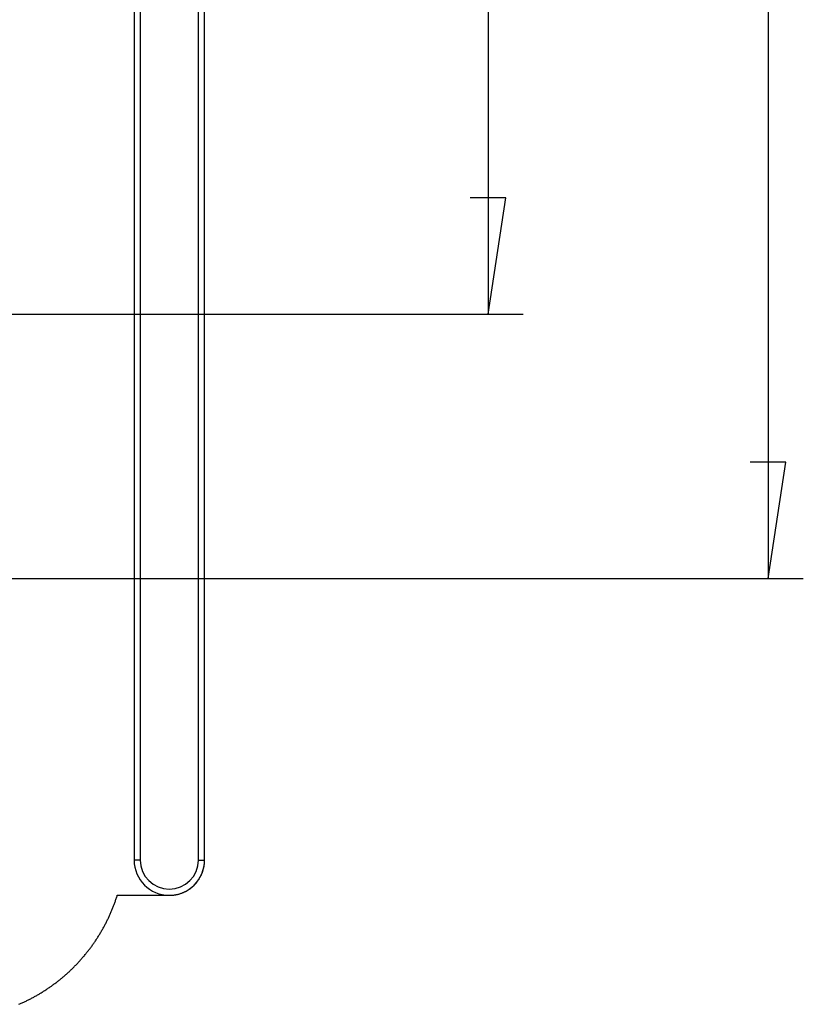
# Model space of a CAD drawing. Units: millimetres. Extents: x 0 to 841, y 0 to 594.
# Drawn here: x 204 to 226, y 402 to 430 of the extents above; entities that cross this region are included whole.
import ezdxf

# ---------------------------------------------------------------- set-up
doc = ezdxf.new("R2010")
doc.units = ezdxf.units.MM
doc.layers.add('LAYER_1', color=179, linetype='Continuous')
doc.layers.add('SLD-0', color=179, linetype='Continuous')

msp = doc.modelspace()

# ---------------------------------------------------------------- linework, layer by layer
at = {"layer": 'LAYER_1'}
for p, q in [((225.317, 489.195), (225.317, 414.195)), ((217.366, 481.695), (217.366, 421.695)), ((217.874, 424.997), (216.858, 424.997)), ((217.366, 421.695), (217.874, 424.997)), ((188.067, 421.695), (218.366, 421.695)), ((225.825, 417.497), (224.809, 417.497)), ((225.317, 414.195), (225.825, 417.497)), ((195.567, 414.195), (226.317, 414.195))]:
    msp.add_line(p, q, dxfattribs=at)
at = {"layer": 'SLD-0'}
for p, q in [((207.317, 497.195), (207.317, 406.195)), ((207.492, 497.195), (207.492, 406.195)), ((209.143, 406.195), (209.143, 497.195)), ((209.317, 406.195), (209.317, 497.195)), ((207.492, 406.195), (207.317, 406.195)), ((209.143, 406.195), (209.317, 406.195)), ((209.282, 405.927), (209.287, 405.944)), ((209.287, 405.944), (209.291, 405.962)), ((209.291, 405.962), (209.295, 405.979)), ((209.295, 405.979), (209.298, 405.996)), ((209.298, 405.996), (209.302, 406.014)), ((209.302, 406.014), (209.305, 406.031)), ((209.305, 406.031), (209.307, 406.049)), ((209.307, 406.049), (209.31, 406.067)), ((209.31, 406.067), (209.312, 406.084)), ((209.312, 406.084), (209.314, 406.102)), ((209.314, 406.102), (209.315, 406.12)), ((209.315, 406.12), (209.316, 406.138)), ((209.316, 406.138), (209.317, 406.156)), ((209.317, 406.191), (209.317, 406.195)), ((209.317, 406.173), (209.317, 406.191)), ((209.317, 406.156), (209.317, 406.173)), ((209.16, 405.652), (209.169, 405.667)), ((209.169, 405.667), (209.178, 405.682)), ((209.178, 405.682), (209.187, 405.698)), ((209.187, 405.698), (209.196, 405.713)), ((209.196, 405.713), (209.204, 405.729)), ((209.204, 405.729), (209.212, 405.745)), ((209.212, 405.745), (209.22, 405.761)), ((209.22, 405.761), (209.228, 405.777)), ((209.228, 405.777), (209.235, 405.793)), ((209.235, 405.793), (209.242, 405.809)), ((209.242, 405.809), (209.248, 405.826)), ((209.248, 405.826), (209.255, 405.842)), ((209.255, 405.842), (209.261, 405.859)), ((209.261, 405.859), (209.267, 405.876)), ((209.267, 405.876), (209.272, 405.893)), ((209.272, 405.893), (209.277, 405.91)), ((209.277, 405.91), (209.282, 405.927)), ((208.905, 405.383), (208.919, 405.393)), ((208.919, 405.393), (208.933, 405.404)), ((208.933, 405.404), (208.947, 405.415)), ((208.947, 405.415), (208.961, 405.426)), ((208.961, 405.426), (208.974, 405.438)), ((208.974, 405.438), (208.987, 405.45)), ((208.987, 405.45), (209.001, 405.462)), ((209.001, 405.462), (209.013, 405.474)), ((209.013, 405.474), (209.026, 405.486)), ((209.026, 405.486), (209.039, 405.499)), ((209.039, 405.499), (209.051, 405.512)), ((209.051, 405.512), (209.063, 405.525)), ((209.063, 405.525), (209.075, 405.538)), ((209.075, 405.538), (209.086, 405.552)), ((209.086, 405.552), (209.097, 405.566)), ((209.097, 405.566), (209.108, 405.579)), ((209.108, 405.579), (209.119, 405.594)), ((209.119, 405.594), (209.13, 405.608)), ((209.13, 405.608), (209.14, 405.622)), ((209.14, 405.622), (209.15, 405.637)), ((209.15, 405.637), (209.16, 405.652)), ((206.809, 405.101), (206.817, 405.124)), ((206.817, 405.124), (206.824, 405.148)), ((206.824, 405.148), (206.832, 405.171)), ((206.832, 405.171), (206.839, 405.195)), ((206.839, 405.195), (208.317, 405.195)), ((208.317, 405.195), (208.321, 405.195)), ((208.321, 405.195), (208.339, 405.195)), ((208.339, 405.195), (208.357, 405.196)), ((208.357, 405.196), (208.375, 405.196)), ((208.375, 405.196), (208.393, 405.197)), ((208.393, 405.197), (208.41, 405.199)), ((208.41, 405.199), (208.428, 405.201)), ((208.428, 405.201), (208.446, 405.203)), ((208.446, 405.203), (208.463, 405.205)), ((208.463, 405.205), (208.481, 405.208)), ((208.481, 405.208), (208.499, 405.211)), ((208.499, 405.211), (208.516, 405.214)), ((208.516, 405.214), (208.533, 405.218)), ((208.533, 405.218), (208.551, 405.222)), ((208.551, 405.222), (208.568, 405.226)), ((208.568, 405.226), (208.585, 405.23)), ((208.585, 405.23), (208.602, 405.235)), ((208.602, 405.235), (208.619, 405.24)), ((208.619, 405.24), (208.636, 405.246)), ((208.636, 405.246), (208.653, 405.252)), ((208.653, 405.252), (208.67, 405.258)), ((208.67, 405.258), (208.687, 405.264)), ((208.687, 405.264), (208.703, 405.271)), ((208.703, 405.271), (208.719, 405.278)), ((208.719, 405.278), (208.736, 405.285)), ((208.736, 405.285), (208.752, 405.292)), ((208.752, 405.292), (208.768, 405.3)), ((208.768, 405.3), (208.784, 405.308)), ((208.784, 405.308), (208.799, 405.317)), ((208.799, 405.317), (208.815, 405.325)), ((208.815, 405.325), (208.83, 405.334)), ((208.83, 405.334), (208.845, 405.343)), ((208.845, 405.343), (208.86, 405.353)), ((208.86, 405.353), (208.875, 405.363)), ((208.875, 405.363), (208.89, 405.373)), ((208.89, 405.373), (208.905, 405.383)), ((206.707, 404.823), (206.716, 404.845)), ((206.716, 404.845), (206.725, 404.868)), ((206.725, 404.868), (206.734, 404.892)), ((206.734, 404.892), (206.742, 404.915)), ((206.742, 404.915), (206.751, 404.938)), ((206.751, 404.938), (206.76, 404.961)), ((206.76, 404.961), (206.768, 404.984)), ((206.768, 404.984), (206.777, 405.007)), ((206.777, 405.007), (206.785, 405.031)), ((206.785, 405.031), (206.793, 405.054)), ((206.793, 405.054), (206.801, 405.077)), ((206.801, 405.077), (206.809, 405.101)), ((206.577, 404.528), (206.588, 404.551)), ((206.588, 404.551), (206.598, 404.573)), ((206.598, 404.573), (206.609, 404.596)), ((206.609, 404.596), (206.619, 404.618)), ((206.619, 404.618), (206.629, 404.641)), ((206.629, 404.641), (206.639, 404.663)), ((206.639, 404.663), (206.649, 404.686)), ((206.649, 404.686), (206.659, 404.708)), ((206.659, 404.708), (206.669, 404.731)), ((206.669, 404.731), (206.678, 404.754)), ((206.678, 404.754), (206.688, 404.777)), ((206.688, 404.777), (206.697, 404.8)), ((206.697, 404.8), (206.707, 404.823)), ((206.441, 404.265), (206.453, 404.287)), ((206.453, 404.287), (206.465, 404.308)), ((206.465, 404.308), (206.476, 404.33)), ((206.476, 404.33), (206.488, 404.352)), ((206.488, 404.352), (206.5, 404.374)), ((206.5, 404.374), (206.511, 404.396)), ((206.511, 404.396), (206.522, 404.418)), ((206.522, 404.418), (206.533, 404.44)), ((206.533, 404.44), (206.544, 404.462)), ((206.544, 404.462), (206.555, 404.484)), ((206.555, 404.484), (206.566, 404.506)), ((206.566, 404.506), (206.577, 404.528)), ((206.263, 403.969), (206.276, 403.989)), ((206.276, 403.989), (206.289, 404.01)), ((206.289, 404.01), (206.303, 404.031)), ((206.303, 404.031), (206.316, 404.052)), ((206.316, 404.052), (206.329, 404.073)), ((206.329, 404.073), (206.342, 404.094)), ((206.342, 404.094), (206.354, 404.115)), ((206.354, 404.115), (206.367, 404.136)), ((206.367, 404.136), (206.38, 404.158)), ((206.38, 404.158), (206.392, 404.179)), ((206.392, 404.179), (206.404, 404.201)), ((206.404, 404.201), (206.417, 404.222)), ((206.417, 404.222), (206.429, 404.243)), ((206.429, 404.243), (206.441, 404.265)), ((206.079, 403.705), (206.094, 403.725)), ((206.094, 403.725), (206.109, 403.745)), ((206.109, 403.745), (206.123, 403.765)), ((206.123, 403.765), (206.138, 403.785)), ((206.138, 403.785), (206.152, 403.805)), ((206.152, 403.805), (206.166, 403.825)), ((206.166, 403.825), (206.18, 403.845)), ((206.18, 403.845), (206.194, 403.866)), ((206.194, 403.866), (206.208, 403.886)), ((206.208, 403.886), (206.222, 403.907)), ((206.222, 403.907), (206.236, 403.927)), ((206.236, 403.927), (206.249, 403.948)), ((206.249, 403.948), (206.263, 403.969)), ((205.847, 403.416), (205.863, 403.435)), ((205.863, 403.435), (205.879, 403.454)), ((205.879, 403.454), (205.895, 403.472)), ((205.895, 403.472), (205.911, 403.491)), ((205.911, 403.491), (205.927, 403.51)), ((205.927, 403.51), (205.943, 403.529)), ((205.943, 403.529), (205.958, 403.549)), ((205.958, 403.549), (205.974, 403.568)), ((205.974, 403.568), (205.989, 403.587)), ((205.989, 403.587), (206.004, 403.607)), ((206.004, 403.607), (206.02, 403.626)), ((206.02, 403.626), (206.035, 403.646)), ((206.035, 403.646), (206.05, 403.665)), ((206.05, 403.665), (206.065, 403.685)), ((206.065, 403.685), (206.079, 403.705)), ((205.594, 403.145), (205.612, 403.163)), ((205.612, 403.163), (205.629, 403.18)), ((205.629, 403.18), (205.647, 403.198)), ((205.647, 403.198), (205.664, 403.216)), ((205.664, 403.216), (205.681, 403.233)), ((205.681, 403.233), (205.698, 403.251)), ((205.698, 403.251), (205.715, 403.269)), ((205.715, 403.269), (205.732, 403.287)), ((205.732, 403.287), (205.749, 403.305)), ((205.749, 403.305), (205.765, 403.324)), ((205.765, 403.324), (205.782, 403.342)), ((205.782, 403.342), (205.798, 403.36)), ((205.798, 403.36), (205.815, 403.379)), ((205.815, 403.379), (205.831, 403.397)), ((205.831, 403.397), (205.847, 403.416)), ((205.284, 402.862), (205.303, 402.878)), ((205.303, 402.878), (205.322, 402.894)), ((205.322, 402.894), (205.341, 402.91)), ((205.341, 402.91), (205.359, 402.926)), ((205.359, 402.926), (205.378, 402.943)), ((205.378, 402.943), (205.396, 402.959)), ((205.396, 402.959), (205.415, 402.976)), ((205.415, 402.976), (205.433, 402.992)), ((205.433, 402.992), (205.451, 403.009)), ((205.451, 403.009), (205.47, 403.025)), ((205.47, 403.025), (205.488, 403.042)), ((205.488, 403.042), (205.506, 403.059)), ((205.506, 403.059), (205.524, 403.076)), ((205.524, 403.076), (205.541, 403.093)), ((205.541, 403.093), (205.559, 403.111)), ((205.559, 403.111), (205.577, 403.128)), ((205.577, 403.128), (205.594, 403.145)), ((204.911, 402.578), (204.931, 402.592)), ((204.931, 402.592), (204.951, 402.606)), ((204.951, 402.606), (204.971, 402.62)), ((204.971, 402.62), (204.992, 402.635)), ((204.992, 402.635), (205.012, 402.649)), ((205.012, 402.649), (205.032, 402.664)), ((205.032, 402.664), (205.051, 402.679)), ((205.051, 402.679), (205.071, 402.693)), ((205.071, 402.693), (205.091, 402.708)), ((205.091, 402.708), (205.111, 402.723)), ((205.111, 402.723), (205.13, 402.738)), ((205.13, 402.738), (205.15, 402.753)), ((205.15, 402.753), (205.169, 402.769)), ((205.169, 402.769), (205.189, 402.784)), ((205.189, 402.784), (205.208, 402.799)), ((205.208, 402.799), (205.227, 402.815)), ((205.227, 402.815), (205.246, 402.831)), ((205.246, 402.831), (205.265, 402.846)), ((205.265, 402.846), (205.284, 402.862)), ((204.469, 402.306), (204.491, 402.318)), ((204.491, 402.318), (204.512, 402.33)), ((204.512, 402.33), (204.534, 402.342)), ((204.534, 402.342), (204.555, 402.354)), ((204.555, 402.354), (204.577, 402.367)), ((204.577, 402.367), (204.598, 402.379)), ((204.598, 402.379), (204.619, 402.392)), ((204.619, 402.392), (204.641, 402.404)), ((204.641, 402.404), (204.662, 402.417)), ((204.662, 402.417), (204.683, 402.43)), ((204.683, 402.43), (204.704, 402.443)), ((204.704, 402.443), (204.725, 402.456)), ((204.725, 402.456), (204.746, 402.469)), ((204.746, 402.469), (204.767, 402.482)), ((204.767, 402.482), (204.787, 402.496)), ((204.787, 402.496), (204.808, 402.509)), ((204.808, 402.509), (204.829, 402.523)), ((204.829, 402.523), (204.849, 402.536)), ((204.849, 402.536), (204.87, 402.55)), ((204.87, 402.55), (204.89, 402.564)), ((204.89, 402.564), (204.911, 402.578)), ((204.047, 402.1), (204.07, 402.11)), ((204.07, 402.11), (204.092, 402.12)), ((204.092, 402.12), (204.115, 402.13)), ((204.115, 402.13), (204.137, 402.14)), ((204.137, 402.14), (204.16, 402.151)), ((204.16, 402.151), (204.182, 402.161)), ((204.182, 402.161), (204.205, 402.172)), ((204.205, 402.172), (204.227, 402.182)), ((204.227, 402.182), (204.249, 402.193)), ((204.249, 402.193), (204.272, 402.204)), ((204.272, 402.204), (204.294, 402.215)), ((204.294, 402.215), (204.316, 402.226)), ((204.316, 402.226), (204.338, 402.237)), ((204.338, 402.237), (204.36, 402.248)), ((204.36, 402.248), (204.382, 402.259)), ((204.382, 402.259), (204.404, 402.271)), ((204.404, 402.271), (204.426, 402.282)), ((204.426, 402.282), (204.447, 402.294)), ((204.447, 402.294), (204.469, 402.306))]:
    msp.add_line(p, q, dxfattribs=at)
for radius, start, end in [(1, 180, 270), (0.825, 180, 0), (1, 270, 0)]:
    msp.add_arc((208.317, 406.195), radius, start, end, dxfattribs=at)

doc.saveas('drawing.dxf')
